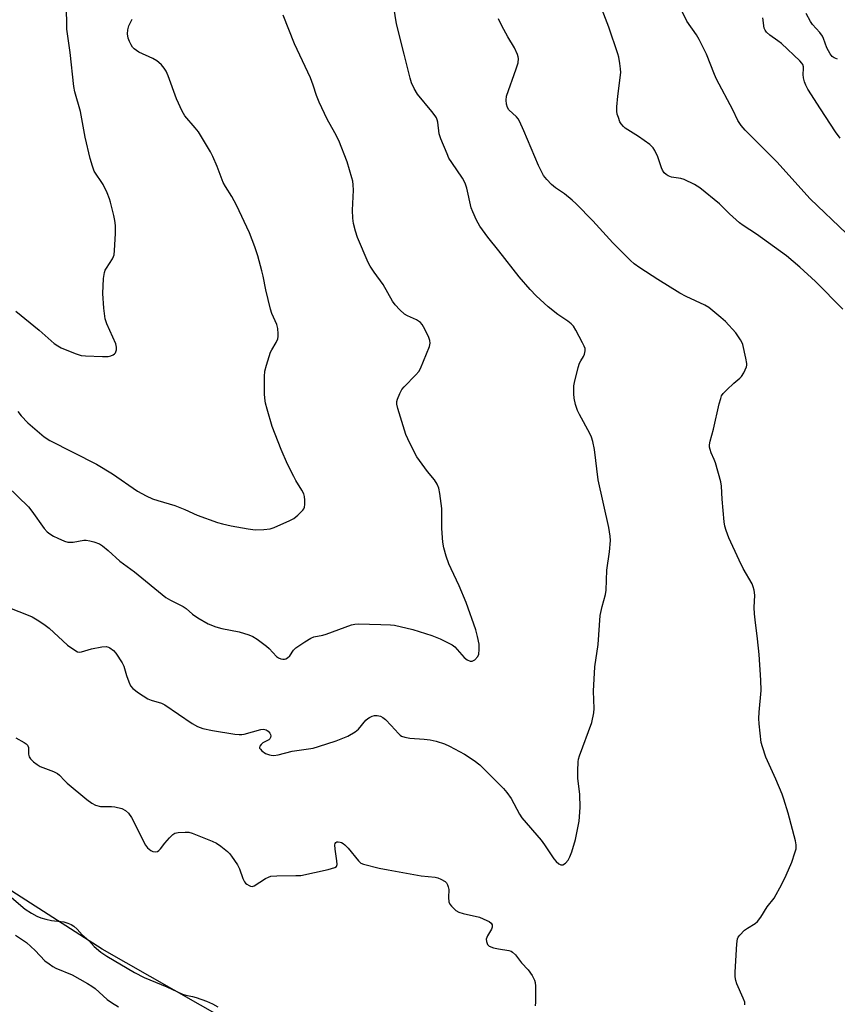
# Model space of a CAD drawing. Units: inches. Extents: x 1165771 to 1171771, y 537459 to 541460.
# Drawn here: x 1170967 to 1171233, y 538015 to 538335 of the extents above; entities that cross this region are included whole.
import ezdxf

# ---------------------------------------------------------------- set-up
doc = ezdxf.new("R2010")
doc.units = ezdxf.units.IN
doc.header["$MEASUREMENT"] = 0
doc.layers.add('NTRL-Farm Land', color=3, linetype='Continuous')
doc.layers.add('Undefined', color=1, linetype='Continuous')

msp = doc.modelspace()

# ---------------------------------------------------------------- linework, layer by layer
at = {"layer": 'NTRL-Farm Land'}
msp.add_polyline3d([(1171105.03, 537969.75, 0), (1170994.18, 538032.89, 0), (1170909.28, 538087.3, 0)], dxfattribs=at)
at = {"layer": 'Undefined'}
for points, elevation in [([(1171235.27, 538241.13), (1171226.35, 538250.11), (1171221.27, 538254.8), (1171216.89, 538258.5), (1171207.17, 538265.53), (1171202.79, 538268.43), (1171201.62, 538269.29), (1171198.35, 538272.22), (1171195.08, 538275.4), (1171188.75, 538280.66), (1171187.01, 538281.69), (1171183.65, 538283.37), (1171182.56, 538283.68), (1171179.47, 538284.13), (1171178.43, 538284.51), (1171177.73, 538284.93), (1171177.14, 538285.5), (1171176.51, 538286.4), (1171176.19, 538287.17), (1171175.06, 538290.69), (1171174.1, 538292.76), (1171173.5, 538293.71), (1171172.41, 538294.69), (1171168.79, 538297.31), (1171164.43, 538300.07), (1171163.82, 538300.61), (1171163.14, 538301.42), (1171162.72, 538302.15), (1171162.19, 538303.5), (1171161.85, 538304.6), (1171161.68, 538305.61), (1171161.72, 538307.04), (1171162.07, 538310.49), (1171163, 538318.21), (1171162.94, 538319.38), (1171162.69, 538321.14), (1171162.32, 538323.19), (1171162.02, 538324.28), (1171159.04, 538332.98), (1171153.5, 538347.63)], 332), ([(1170966.14, 538240.46), (1170973.72, 538234.29), (1170978.63, 538230.03), (1170979.75, 538229.19), (1170980.86, 538228.53), (1170985.42, 538226.72), (1170987.33, 538226.11), (1170988.78, 538225.95), (1170994.35, 538225.7), (1170996.12, 538225.76), (1170996.98, 538225.96), (1170997.79, 538226.27), (1170998.23, 538226.57), (1170998.54, 538226.97), (1170998.9, 538227.97), (1170998.92, 538228.78), (1170998.62, 538229.86), (1170995.71, 538236.39), (1170995.14, 538238.05), (1170994.72, 538241.48), (1170994.43, 538246.28), (1170994.69, 538251.15), (1170994.97, 538253.12), (1170995.22, 538253.8), (1170995.61, 538254.53), (1170997.55, 538257.5), (1170997.92, 538258.28), (1170998.06, 538258.83), (1170998.21, 538260.26), (1170998.51, 538265.79), (1170998.49, 538268.4), (1170998.38, 538270.01), (1170998.04, 538271.67), (1170996.92, 538275.93), (1170996.56, 538277.05), (1170995.78, 538279), (1170994.54, 538281.72), (1170991.63, 538286.09), (1170991.01, 538287.7), (1170990.32, 538290.21), (1170988.68, 538297.08), (1170987.2, 538305.52), (1170985.35, 538311.93), (1170984.95, 538313.65), (1170983.74, 538324.64), (1170982.68, 538332.24), (1170982.57, 538340.45)], 322), ([(1170961, 538145.12), (1170970.14, 538141.61), (1170971.4, 538141.02), (1170973.05, 538140.08), (1170975.24, 538138.67), (1170976.99, 538137.3), (1170982.92, 538131.81), (1170985.03, 538130.34), (1170986.23, 538129.68), (1170986.73, 538129.55), (1170987.53, 538129.62), (1170990.7, 538130.66), (1170994.11, 538131.31), (1170995.5, 538131.34), (1170996.26, 538131.16), (1170996.74, 538130.92), (1170997.84, 538130.07), (1170998.63, 538129.24), (1171000.72, 538126.02), (1171001.21, 538124.97), (1171002.08, 538121.92), (1171002.86, 538119.82), (1171003.45, 538118.57), (1171004.15, 538117.71), (1171006.05, 538116.3), (1171009.04, 538114.34), (1171010.11, 538113.9), (1171013.46, 538112.94), (1171014.65, 538112.39), (1171023.47, 538106.29), (1171025.19, 538105.28), (1171026.96, 538104.7), (1171030.13, 538103.99), (1171037.36, 538102.86), (1171038.8, 538102.69), (1171039.65, 538102.71), (1171040.46, 538102.86), (1171045.88, 538104.35), (1171046.7, 538104.43), (1171047.62, 538104.25), (1171048.28, 538103.83), (1171048.81, 538103.19), (1171049.02, 538102.75), (1171049.11, 538102.29), (1171049.01, 538101.72), (1171048.77, 538101.31), (1171048.42, 538100.96), (1171046.53, 538099.97), (1171045.91, 538099.49), (1171045.51, 538098.92), (1171045.42, 538098.53), (1171045.46, 538098.32), (1171045.68, 538097.93), (1171046.19, 538097.36), (1171047.31, 538096.55), (1171048.63, 538096.06), (1171049.18, 538095.96), (1171050.06, 538095.94), (1171051.52, 538096.13), (1171056, 538097.34), (1171062.92, 538098.29), (1171064.64, 538098.79), (1171070.33, 538100.69), (1171074.13, 538102.21), (1171076.58, 538103.57), (1171077.63, 538104.51), (1171080.06, 538107.39), (1171080.7, 538107.96), (1171081.15, 538108.25), (1171082.11, 538108.68), (1171082.86, 538108.86), (1171083.69, 538108.86), (1171084.77, 538108.64), (1171085.52, 538108.29), (1171086.42, 538107.57), (1171088.28, 538105.7), (1171090.59, 538103.07), (1171091.21, 538102.5), (1171091.67, 538102.22), (1171092.68, 538101.88), (1171094.29, 538101.57), (1171098.94, 538101.24), (1171100.94, 538100.94), (1171102.91, 538100.52), (1171105.6, 538099.68), (1171107.19, 538098.97), (1171112.12, 538096.31), (1171115.27, 538094.23), (1171117.14, 538092.87), (1171119.98, 538090.08), (1171124.77, 538085.14), (1171125.88, 538083.87), (1171127.31, 538081.89), (1171130.01, 538076.84), (1171130.79, 538075.59), (1171137.07, 538068.3), (1171138.11, 538066.86), (1171141.2, 538062.23), (1171141.93, 538061.38), (1171142.8, 538060.69), (1171143.48, 538060.34), (1171143.93, 538060.27), (1171144.14, 538060.31), (1171144.96, 538060.83), (1171145.85, 538061.84), (1171146.4, 538062.89), (1171147.07, 538064.55), (1171148.27, 538068.57), (1171149.42, 538074.55), (1171149.81, 538079.01), (1171149.64, 538083.19), (1171148.96, 538088.47), (1171148.97, 538090.86), (1171149.1, 538093.84), (1171149.25, 538094.71), (1171149.59, 538095.83), (1171153.52, 538106.67), (1171154.26, 538109.77), (1171154.36, 538111.23), (1171154.12, 538116.87), (1171154.48, 538124.71), (1171155.62, 538131.97), (1171156.26, 538141.42), (1171156.89, 538144.43), (1171157.97, 538148.28), (1171158.25, 538149.67), (1171158.44, 538156.26), (1171159.29, 538162.16), (1171159.58, 538165.82), (1171159.48, 538167.25), (1171159.04, 538170.1), (1171155.59, 538185.66), (1171154.42, 538195.48), (1171153.89, 538198.05), (1171153.48, 538199.46), (1171152.91, 538200.74), (1171149.51, 538206.9), (1171148.86, 538208.22), (1171148.23, 538210.16), (1171147.78, 538212.16), (1171147.67, 538213.58), (1171147.67, 538215.3), (1171147.73, 538216.15), (1171147.94, 538217.31), (1171149.15, 538222.17), (1171149.57, 538223.57), (1171149.93, 538224.35), (1171150.86, 538225.78), (1171151.19, 538226.53), (1171151.41, 538227.57), (1171151.36, 538228.36), (1171151.07, 538229.16), (1171150.56, 538230.2), (1171148.38, 538234.37), (1171147.6, 538235.59), (1171146.81, 538236.37), (1171145.72, 538237.25), (1171142.45, 538239.4), (1171139.34, 538241.9), (1171135.47, 538245.5), (1171133.46, 538247.58), (1171129.87, 538251.63), (1171123.25, 538260.15), (1171119.73, 538264.56), (1171117.15, 538268.11), (1171116.04, 538270.15), (1171114.81, 538272.78), (1171114.3, 538274.12), (1171112.9, 538280.49), (1171112.37, 538282.11), (1171111.43, 538283.81), (1171107.99, 538288.85), (1171107.06, 538290.32), (1171106.44, 538291.65), (1171104.41, 538296.56), (1171103.88, 538298.23), (1171103.41, 538301.98), (1171103.23, 538302.77), (1171102.97, 538303.41), (1171102.54, 538304.11), (1171101.53, 538305.45), (1171096.82, 538311.14), (1171095.76, 538312.93), (1171094.92, 538314.8), (1171094.47, 538316.33), (1171092.52, 538324.17), (1171089.94, 538334.02), (1171089.08, 538339.48)], 328), ([(1170963.29, 538183.59), (1170970.25, 538176.79), (1170971.37, 538175.4), (1170975.29, 538169.74), (1170976.26, 538168.71), (1170977.17, 538168), (1170978.41, 538167.24), (1170979.75, 538166.59), (1170981.94, 538165.65), (1170983.06, 538165.33), (1170983.92, 538165.29), (1170984.8, 538165.35), (1170988.22, 538165.95), (1170989.04, 538165.98), (1170990.14, 538165.8), (1170991.52, 538165.45), (1170993.37, 538164.8), (1170994.33, 538164.16), (1170996.13, 538162.66), (1170999.94, 538159.1), (1171004.77, 538155.7), (1171014.97, 538147.34), (1171016.45, 538146.41), (1171020.57, 538144.4), (1171021.51, 538143.71), (1171023.65, 538141.88), (1171025.32, 538140.68), (1171028.74, 538138.73), (1171031.21, 538137.75), (1171033.17, 538137.2), (1171038.8, 538136.17), (1171041.9, 538135.21), (1171043.26, 538134.66), (1171044.7, 538133.72), (1171047.7, 538131.44), (1171048.57, 538130.67), (1171050.93, 538128.13), (1171051.59, 538127.68), (1171052.3, 538127.37), (1171053.04, 538127.21), (1171053.51, 538127.24), (1171053.97, 538127.35), (1171054.56, 538127.65), (1171055.23, 538128.3), (1171056.48, 538130.14), (1171057.25, 538130.95), (1171060.12, 538132.92), (1171062.11, 538134.11), (1171063.12, 538134.47), (1171065.97, 538135.09), (1171067.08, 538135.41), (1171075.38, 538138.45), (1171076.42, 538138.67), (1171077.51, 538138.76), (1171084.89, 538138.48), (1171088.05, 538138.45), (1171089.37, 538138.31), (1171095.34, 538136.87), (1171101.5, 538134.95), (1171104.19, 538133.84), (1171106.83, 538132.6), (1171108.1, 538131.9), (1171108.97, 538131.22), (1171109.78, 538130.44), (1171112.02, 538127.74), (1171112.94, 538127.06), (1171113.91, 538126.59), (1171114.63, 538126.57), (1171115.52, 538127.08), (1171116.48, 538128.06), (1171116.82, 538128.87), (1171116.93, 538130.34), (1171116.84, 538132.14), (1171116.36, 538134.63), (1171115.8, 538136.83), (1171112.7, 538145.72), (1171110.39, 538151.12), (1171107.73, 538156.65), (1171107.02, 538158.28), (1171106.14, 538160.76), (1171105.35, 538163.53), (1171105.08, 538165.28), (1171104.74, 538169.75), (1171104.74, 538176.31), (1171104.14, 538181.21), (1171103.8, 538182.9), (1171103.23, 538184.19), (1171102.36, 538185.66), (1171100.09, 538188.32), (1171099.19, 538189.5), (1171096.61, 538193.13), (1171095.58, 538194.93), (1171093.65, 538198.95), (1171093.07, 538200.32), (1171090.45, 538208.84), (1171090.1, 538210.26), (1171090.1, 538211.09), (1171090.31, 538211.89), (1171091.07, 538213.74), (1171091.75, 538214.98), (1171092.5, 538215.88), (1171096.33, 538219.74), (1171097.21, 538220.84), (1171097.81, 538221.82), (1171100.7, 538229.02), (1171100.98, 538230.13), (1171100.89, 538230.93), (1171100.35, 538232.23), (1171098.76, 538235.36), (1171098.33, 538236.11), (1171097.83, 538236.78), (1171097.19, 538237.29), (1171096.47, 538237.72), (1171093.55, 538238.99), (1171092.57, 538239.56), (1171091.09, 538240.88), (1171089.52, 538242.53), (1171088.71, 538243.74), (1171085.69, 538249.14), (1171082.72, 538253.21), (1171081.45, 538255.11), (1171080.73, 538256.34), (1171077.31, 538264.52), (1171076.63, 538266.58), (1171076.03, 538269.02), (1171075.8, 538270.72), (1171075.7, 538273.37), (1171076.02, 538279.93), (1171075.93, 538281.66), (1171075.77, 538282.79), (1171075.5, 538283.94), (1171073.91, 538289.06), (1171071.27, 538296.07), (1171069.95, 538298.58), (1171067.46, 538302.95), (1171064.79, 538308.49), (1171063.94, 538310.64), (1171062.86, 538314.03), (1171061.96, 538316.44), (1171056.81, 538327.55), (1171053.16, 538336.87)], 326), ([(1171236.39, 538265.81), (1171224.66, 538277.07), (1171213.75, 538289.14), (1171203.49, 538299.37), (1171202.16, 538300.89), (1171201.09, 538302.58), (1171199.42, 538306.04), (1171194.18, 538315.96), (1171193.48, 538317.57), (1171190.91, 538324.15), (1171188.51, 538328.94), (1171187.61, 538330.48), (1171184.5, 538334.88), (1171182.86, 538338.27)], 334), ([(1171233.49, 538322.53), (1171232.47, 538322.96), (1171231.82, 538323.42), (1171231.14, 538324.27), (1171230.03, 538326.21), (1171228.93, 538329.22), (1171228.57, 538330.01), (1171227.78, 538331.14), (1171225.42, 538333.77), (1171224.77, 538334.74), (1171223.34, 538337.33)], 338), ([(1170966.73, 538207.83), (1170967.81, 538206.46), (1170970.04, 538204.14), (1170975.36, 538199.58), (1170977.2, 538198.46), (1170992.32, 538190.74), (1170997.56, 538187.59), (1171005.73, 538181.91), (1171008.47, 538180.44), (1171010.59, 538179.47), (1171012.27, 538178.89), (1171017.82, 538177.22), (1171021.09, 538175.91), (1171025.12, 538174.09), (1171031.69, 538171.69), (1171033.37, 538171.26), (1171036.22, 538170.68), (1171041.75, 538169.65), (1171043.99, 538169.35), (1171046.87, 538169.43), (1171048.86, 538169.67), (1171050.22, 538170.14), (1171055.29, 538172.33), (1171056.57, 538173), (1171057.91, 538174.11), (1171059.54, 538175.76), (1171059.86, 538176.21), (1171060.06, 538176.72), (1171060.17, 538177.56), (1171060.16, 538179.04), (1171060.05, 538180.22), (1171059.84, 538181.05), (1171059.22, 538182.26), (1171057.25, 538185.4), (1171056.54, 538186.69), (1171054.57, 538190.73), (1171052.45, 538195.49), (1171049.53, 538203.01), (1171047.85, 538208.56), (1171047.38, 538210.51), (1171047.12, 538212.18), (1171047.05, 538213.63), (1171047.04, 538219.21), (1171047.18, 538220.95), (1171047.71, 538222.94), (1171049.03, 538227.16), (1171049.39, 538227.93), (1171050.78, 538230.25), (1171051.35, 538231.51), (1171051.53, 538232.3), (1171051.53, 538233.13), (1171051.33, 538234.81), (1171051, 538236.2), (1171049.42, 538239.72), (1171048.97, 538241.12), (1171047.44, 538247.43), (1171046.57, 538251.93), (1171046.17, 538253.66), (1171044.91, 538258.46), (1171043.9, 538261.42), (1171042.1, 538266.02), (1171037.95, 538274.95), (1171036.44, 538277.85), (1171034.32, 538281.06), (1171033.62, 538282.34), (1171031.62, 538287.56), (1171030.25, 538290.83), (1171029.5, 538292.39), (1171025.54, 538298.85), (1171024.48, 538300.21), (1171021.13, 538304.11), (1171020.22, 538305.59), (1171018.37, 538309.62), (1171015.73, 538317.05), (1171015.04, 538318.64), (1171014.39, 538319.56), (1171013.48, 538320.65), (1171012.69, 538321.47), (1171012.03, 538322), (1171010.73, 538322.69), (1171006.13, 538324.83), (1171005.37, 538325.29), (1171004.67, 538325.83), (1171004.06, 538326.47), (1171003.59, 538327.19), (1171003.09, 538328.23), (1171002.69, 538329.33), (1171002.48, 538330.72), (1171002.55, 538332.08), (1171002.91, 538333.35), (1171003.93, 538335.58)], 324), ([(1171203.35, 538014.78), (1171203.3, 538015.58), (1171202.83, 538016.97), (1171200.73, 538021.59), (1171200.38, 538022.72), (1171200.2, 538023.87), (1171200.22, 538025.35), (1171200.73, 538034.56), (1171200.97, 538036.28), (1171201.19, 538036.77), (1171201.68, 538037.43), (1171203.29, 538039.03), (1171204.19, 538039.73), (1171206.66, 538041.17), (1171207.5, 538041.91), (1171208.52, 538043.31), (1171210.6, 538046.6), (1171212.85, 538049.45), (1171215.44, 538054.02), (1171216.8, 538056.91), (1171218.63, 538061.16), (1171219.63, 538064.17), (1171220.01, 538065.55), (1171220.09, 538066.77), (1171219.84, 538068.15), (1171217.45, 538077.17), (1171216.07, 538081.67), (1171215.47, 538083.33), (1171213.4, 538088.23), (1171210.16, 538095.37), (1171209.05, 538098.7), (1171208.7, 538100.11), (1171208.05, 538106.19), (1171207.94, 538107.93), (1171208.04, 538110.01), (1171208.62, 538117.01), (1171208.57, 538120.41), (1171207.97, 538128.76), (1171207.5, 538133.83), (1171206.66, 538140.02), (1171206.47, 538142.02), (1171206.4, 538144.03), (1171206.58, 538148.08), (1171206.39, 538149.73), (1171206.11, 538150.78), (1171205.7, 538151.81), (1171202.85, 538156.8), (1171201.52, 538159.44), (1171198.12, 538166.7), (1171197.27, 538169.13), (1171196.88, 538170.51), (1171196.65, 538171.95), (1171196.01, 538179.28), (1171195.72, 538183.57), (1171195.53, 538184.98), (1171193.8, 538191.16), (1171193.4, 538192.25), (1171192.37, 538194.41), (1171192.02, 538195.44), (1171191.86, 538196.22), (1171191.87, 538197.05), (1171192.09, 538198.18), (1171193.11, 538202.15), (1171195.03, 538210.39), (1171195.5, 538212.12), (1171195.8, 538212.94), (1171196.26, 538213.66), (1171197.45, 538214.92), (1171199.8, 538217.12), (1171201.72, 538218.69), (1171202.29, 538219.25), (1171203.05, 538220.48), (1171203.84, 538222.36), (1171203.95, 538222.91), (1171203.96, 538223.48), (1171203.67, 538225.23), (1171202.68, 538229.6), (1171202.38, 538230.4), (1171201.99, 538231.13), (1171201.11, 538232.52), (1171200.42, 538233.42), (1171197.08, 538237.1), (1171195.53, 538238.48), (1171191.6, 538241.68), (1171190.31, 538242.44), (1171184.29, 538245.31), (1171182.21, 538246.41), (1171174.99, 538250.8), (1171169.13, 538254.61), (1171167.38, 538255.92), (1171166.13, 538257.03), (1171160.35, 538262.71), (1171153.9, 538269.9), (1171148.44, 538275.48), (1171147.15, 538276.64), (1171144.7, 538278.64), (1171141.77, 538280.67), (1171140.46, 538281.68), (1171138.89, 538283.34), (1171137.85, 538284.69), (1171136.2, 538287.95), (1171131.45, 538299.24), (1171130.03, 538302.37), (1171129.6, 538303.1), (1171129.03, 538303.78), (1171126.55, 538306.03), (1171126.13, 538306.74), (1171125.81, 538307.86), (1171125.63, 538309.18), (1171125.79, 538310.44), (1171128.95, 538319.32), (1171129.54, 538321.29), (1171129.67, 538322.68), (1171129.62, 538323.23), (1171129.41, 538324.03), (1171128.43, 538326.23), (1171126.24, 538329.81), (1171124.27, 538333.35), (1171123.21, 538335.65)], 330), ([(1171234.42, 538296.76), (1171232.82, 538298.89), (1171227.97, 538306.34), (1171223.89, 538312.78), (1171223.17, 538314.05), (1171222.78, 538315.09), (1171222.46, 538316.44), (1171222.33, 538317.53), (1171222.44, 538319.5), (1171222.4, 538320.04), (1171222.18, 538320.75), (1171221.92, 538321.18), (1171221.21, 538321.97), (1171215.26, 538327.56), (1171214.11, 538328.47), (1171211.46, 538330.29), (1171210.43, 538331.25), (1171209.97, 538331.91), (1171209.69, 538332.65), (1171209.25, 538335.98)], 336), ([(1170966.1, 538101.61), (1170968.85, 538100.11), (1170969.52, 538099.64), (1170969.87, 538099.26), (1170970.18, 538098.52), (1170970.27, 538096.28), (1170970.43, 538095.49), (1170970.87, 538094.82), (1170971.91, 538093.83), (1170973.04, 538092.91), (1170974.02, 538092.3), (1170978.37, 538090.68), (1170979.65, 538090.05), (1170980.3, 538089.49), (1170981.91, 538087.77), (1170982.86, 538086.89), (1170989.22, 538081.58), (1170990.82, 538080.34), (1170992.07, 538079.73), (1170993.68, 538079.32), (1170994.84, 538079.25), (1170997.23, 538079.31), (1170998.38, 538079.19), (1171000.58, 538078.6), (1171001.85, 538078.03), (1171002.8, 538077.11), (1171003.75, 538075.76), (1171008.26, 538066.73), (1171008.97, 538065.82), (1171010.06, 538064.93), (1171010.69, 538064.63), (1171011.41, 538064.53), (1171012.16, 538064.68), (1171012.61, 538064.93), (1171013.18, 538065.52), (1171014.58, 538067.37), (1171016.13, 538069.13), (1171017.15, 538070.14), (1171017.83, 538070.6), (1171018.9, 538070.87), (1171021.22, 538070.97), (1171022.36, 538070.89), (1171023.48, 538070.57), (1171030.03, 538067.96), (1171031.36, 538067.36), (1171032.79, 538066.41), (1171035.01, 538064.6), (1171035.61, 538063.99), (1171036.31, 538063.11), (1171038.24, 538060.3), (1171038.86, 538058.97), (1171040, 538055.88), (1171040.51, 538054.83), (1171040.86, 538054.38), (1171041.28, 538054.01), (1171041.99, 538053.56), (1171042.48, 538053.35), (1171042.97, 538053.27), (1171043.66, 538053.47), (1171047.36, 538055.85), (1171048.33, 538056.34), (1171049.12, 538056.57), (1171051.09, 538056.78), (1171057.18, 538056.8), (1171058.91, 538056.89), (1171067.7, 538058.76), (1171069.91, 538059.39), (1171070.47, 538059.81), (1171070.65, 538060.47), (1171070.58, 538061.57), (1171070.02, 538065.36), (1171069.96, 538066.78), (1171070.05, 538067.27), (1171070.28, 538067.6), (1171070.62, 538067.77), (1171070.98, 538067.83), (1171071.64, 538067.72), (1171072.14, 538067.53), (1171072.63, 538067.27), (1171073.23, 538066.79), (1171074.21, 538065.72), (1171077.57, 538061.6), (1171078.42, 538060.86), (1171079.2, 538060.5), (1171084.4, 538059.24), (1171087.24, 538058.65), (1171098.02, 538056.75), (1171102.59, 538056.3), (1171103.41, 538056.1), (1171104.45, 538055.68), (1171105.87, 538054.85), (1171106.25, 538054.49), (1171106.62, 538053.84), (1171106.85, 538053.1), (1171106.97, 538052.32), (1171106.92, 538049.7), (1171107.04, 538048.23), (1171107.33, 538047.46), (1171107.85, 538046.81), (1171109.35, 538045.46), (1171110.32, 538044.88), (1171111.68, 538044.47), (1171116.96, 538043.29), (1171119.4, 538042.24), (1171120.16, 538041.83), (1171120.81, 538041.36), (1171121.16, 538040.75), (1171121.16, 538040.06), (1171120.86, 538039.36), (1171119.57, 538037.15), (1171119.21, 538036.11), (1171119.25, 538035.33), (1171119.63, 538034.38), (1171120.2, 538033.88), (1171121.51, 538033.35), (1171123.23, 538032.93), (1171126.5, 538032.47), (1171127.31, 538032.21), (1171127.75, 538031.94), (1171128.69, 538031.05), (1171130.64, 538028.43), (1171132.85, 538026.17), (1171134.09, 538024.27), (1171134.9, 538022.79), (1171135.15, 538021.99), (1171135.24, 538020.86), (1171135.21, 538015.59), (1171135.14, 538014.46)], 330), ([(1170964.67, 538049.67), (1170969.18, 538045.91), (1170971.18, 538044.61), (1170972.99, 538043.56), (1170974.25, 538043.03), (1170975.83, 538042.58), (1170977.73, 538042.21), (1170981.69, 538041.75), (1170983.06, 538041.37), (1170984.1, 538040.92), (1170984.99, 538040.31), (1170986.02, 538039.42), (1170987.72, 538037.58), (1170989.83, 538035.65), (1170991.61, 538033.73), (1170993.82, 538031.84), (1170995.77, 538030.54), (1171004.73, 538025.23), (1171007.9, 538023.61), (1171015.26, 538020.61), (1171020.34, 538018.23), (1171021.38, 538017.91), (1171023.65, 538017.45), (1171024.75, 538017.14), (1171028.13, 538015.91), (1171030.14, 538015.07), (1171031.88, 538014.12)], 332), ([(1170965.95, 538037.44), (1170968.61, 538035.71), (1170969.54, 538035), (1170972.38, 538032.38), (1170975.6, 538029.11), (1170976.95, 538028.05), (1170978.2, 538027.23), (1170979.18, 538026.73), (1170984.46, 538024.5), (1170989.42, 538021.73), (1170990.79, 538020.84), (1170991.9, 538020.01), (1170995.8, 538016.48), (1170997.22, 538015.51), (1170999.51, 538014.12)], 334)]:
    msp.add_lwpolyline(points, dxfattribs=dict(at, elevation=elevation))

doc.saveas('drawing.dxf')
